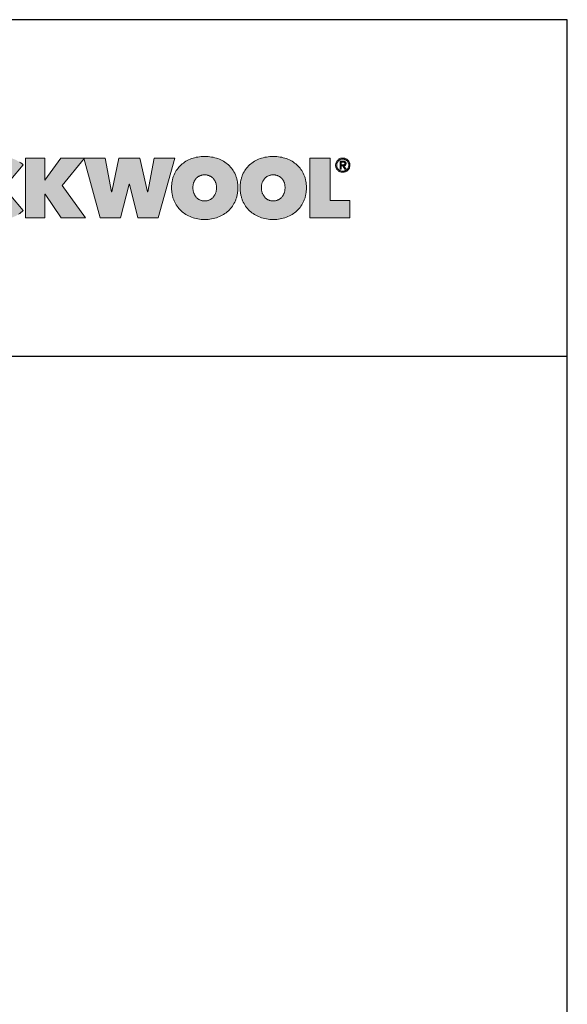
# Model space of a CAD drawing. Extents: x 89 to 2189, y 38 to 3008.
# Drawn here: x 1800 to 2189, y 2307 to 3008 of the extents above; entities that cross this region are included whole.
import ezdxf

# ---------------------------------------------------------------- set-up
doc = ezdxf.new("R2010")
doc.units = 0
doc.layers.get('0').update_dxf_attribs({"linetype": 'CONTINUOUS'})
doc.layers.add('keret', color=7, linetype='CONTINUOUS')

# ---------------------------------------------------------------- blocks, each defined once
blk = doc.blocks.new('WMF0')
for points in [[(490, -108.4), (490, -105.2), (490.3, -102.1), (490.4, -100.5), (490.6, -99), (490.9, -97.5), (491.1, -96), (491.4, -94.5), (491.7, -93.1), (492.1, -91.7), (492.6, -90.3), (493, -88.9), (493.4, -87.5), (494, -86.1), (494.6, -84.8), (495.7, -82.2), (497.1, -79.7), (498.5, -77.3), (500, -75), (501.6, -72.8), (503.3, -70.7), (505.1, -68.7), (507.1, -66.7), (509.1, -65), (511.3, -63.3), (513.4, -61.6), (515.7, -60.1), (518.2, -58.7), (520.6, -57.4), (523.2, -56.3), (525.9, -55.2), (528.6, -54.2), (531.4, -53.4), (534.2, -52.7), (537, -52.1), (539.9, -51.7), (542.8, -51.4), (545.9, -51.2), (548.9, -51.1), (552, -51.2), (555.1, -51.4), (558.1, -51.7), (561.1, -52.1), (564, -52.7), (566.9, -53.4), (569.8, -54.2), (572.6, -55.2), (575.4, -56.2), (578, -57.4), (580.5, -58.7), (582.8, -60), (585.1, -61.4), (587.3, -62.9), (589.4, -64.4), (591.3, -66.1), (568.9, -93.1), (568.2, -92.1), (567.3, -91.3), (566.4, -90.4), (565.5, -89.6), (564.6, -88.9), (563.5, -88.2), (562.4, -87.6), (561.3, -87), (560.1, -86.6), (558.9, -86.1), (557.7, -85.8), (556.4, -85.5), (555.1, -85.3), (553.8, -85.1), (552.4, -85), (551.1, -85), (549.9, -85), (548.8, -85.1), (547.7, -85.2), (546.6, -85.4), (545.5, -85.6), (544.5, -85.8), (543.4, -86.2), (542.5, -86.6), (541.5, -87), (540.6, -87.5), (539.6, -88), (538.7, -88.6), (537.9, -89.2), (537.1, -89.8), (536.3, -90.5), (535.5, -91.3), (534.8, -92.1), (534.1, -92.9), (533.4, -93.7), (532.9, -94.7), (532.3, -95.6), (531.7, -96.6), (531.3, -97.6), (530.9, -98.7), (530.4, -99.8), (530.1, -101), (529.8, -102.1), (529.6, -103.3), (529.4, -104.5), (529.2, -105.8), (529.1, -107.1), (529.1, -108.4), (529.1, -109.7), (529.2, -111), (529.4, -112.3), (529.6, -113.5), (529.8, -114.7), (530.1, -115.8), (530.5, -116.9), (530.9, -118), (531.4, -119), (531.9, -120), (532.4, -121), (533, -121.9), (533.6, -122.8), (534.3, -123.6), (534.9, -124.4), (535.7, -125.3), (536.4, -126), (537.2, -126.7), (538, -127.3), (538.8, -127.9), (539.7, -128.5), (540.7, -129), (541.7, -129.5), (542.6, -129.9), (543.6, -130.3), (544.6, -130.6), (545.7, -130.9), (546.7, -131.1), (547.7, -131.3), (548.8, -131.4), (550, -131.5), (551.1, -131.5), (552.6, -131.5), (554, -131.3), (555.5, -131.2), (556.8, -130.9), (558.2, -130.5), (559.4, -130.1), (560.7, -129.5), (561.8, -128.9), (562.9, -128.3), (564, -127.5), (564.9, -126.8), (565.9, -126.1), (566.7, -125.3), (567.5, -124.5), (568.3, -123.7), (568.9, -122.8), (591.3, -149.6), (589.4, -151.4), (587.4, -153.1), (585.3, -154.7), (583.1, -156.2), (580.8, -157.6), (578.4, -159), (575.9, -160.1), (573.2, -161.3), (571.9, -161.8), (570.5, -162.3), (569.1, -162.8), (567.7, -163.2), (566.3, -163.6), (564.8, -164), (563.3, -164.3), (561.8, -164.6), (558.7, -165), (555.5, -165.4), (552.3, -165.6), (548.9, -165.7), (545.9, -165.6), (542.8, -165.4), (539.9, -165.1), (537, -164.7), (534.2, -164.1), (531.4, -163.3), (528.6, -162.5), (525.9, -161.5), (523.2, -160.4), (520.6, -159.2), (518.2, -157.9), (515.7, -156.5), (513.4, -155), (511.3, -153.4), (509.1, -151.7), (507.1, -149.8), (505.1, -147.8), (503.3, -145.8), (501.6, -143.7), (500, -141.5), (498.5, -139.2), (497.1, -136.8), (495.7, -134.4), (494.6, -131.8), (494, -130.4), (493.4, -129.1), (493, -127.8), (492.6, -126.4), (492.1, -125), (491.7, -123.5), (491.4, -122.1), (491.1, -120.7), (490.9, -119.2), (490.6, -117.7), (490.4, -116.2), (490.3, -114.7), (490, -111.5)], [(631.4, -119.4), (631, -119.4), (631, -162.6), (595.7, -162.6), (595.7, -54.2), (630.8, -54.2), (630.8, -94.1), (631.1, -94.1), (660.1, -54.2), (703, -54.2), (662.2, -103.8), (705, -162.6), (660.2, -162.6)], [(768.2, -162.6), (731.5, -162.6), (701.9, -54.2), (740.5, -54.2), (752.2, -115.1), (752.8, -115.1), (765.4, -54.2), (803.4, -54.2), (817.1, -115.1), (817.7, -115.1), (829.5, -54.2), (866.8, -54.2), (836.7, -162.6), (799.9, -162.6), (784.6, -101.3), (784, -101.3)], [(1112.4, -54.2), (1149.1, -54.2), (1149.1, -131.2), (1185.1, -131.2), (1185.1, -162.6), (1112.4, -162.6)]]:
    blk.add_hatch(color=1).paths.add_polyline_path(points)
h = blk.add_hatch(color=1)
h.paths.add_polyline_path([(861, -107.8), (861.1, -104.6), (861.3, -101.5), (861.6, -99.9), (861.7, -98.4), (861.9, -96.9), (862.2, -95.4), (862.5, -93.9), (862.9, -92.5), (863.3, -91.1), (863.6, -89.7), (864.1, -88.3), (864.6, -87), (865.1, -85.6), (865.6, -84.3), (866.9, -81.7), (868.2, -79.3), (869.6, -76.9), (871.1, -74.6), (872.8, -72.4), (874.5, -70.3), (876.4, -68.4), (878.3, -66.4), (880.4, -64.7), (882.5, -63), (884.8, -61.4), (887.1, -59.9), (889.5, -58.6), (892, -57.3), (894.7, -56.1), (897.3, -55.1), (900.2, -54.2), (903, -53.4), (905.9, -52.7), (908.8, -52.1), (911.9, -51.7), (914.9, -51.4), (918.1, -51.2), (921.3, -51.1), (924.5, -51.2), (927.6, -51.4), (930.6, -51.7), (933.6, -52.1), (936.6, -52.7), (939.5, -53.4), (942.4, -54.2), (945.1, -55.1), (947.9, -56.1), (950.4, -57.3), (953, -58.6), (955.4, -59.9), (957.8, -61.4), (960, -63), (962.2, -64.7), (964.2, -66.4), (966.2, -68.4), (968.1, -70.3), (969.9, -72.4), (971.5, -74.6), (973, -76.9), (974.4, -79.3), (975.8, -81.7), (977, -84.3), (977.6, -85.6), (978.1, -87), (978.5, -88.3), (979, -89.7), (979.4, -91.1), (979.8, -92.5), (980.1, -93.9), (980.4, -95.4), (980.7, -96.9), (980.9, -98.4), (981.1, -99.9), (981.3, -101.5), (981.5, -104.6), (981.6, -107.8), (981.5, -111), (981.3, -114.1), (981.1, -115.7), (980.9, -117.3), (980.7, -118.7), (980.4, -120.2), (980.1, -121.7), (979.8, -123.2), (979.4, -124.6), (979, -126), (978.5, -127.4), (978.1, -128.8), (977.6, -130.1), (977, -131.5), (975.8, -134.1), (974.4, -136.7), (973, -139.1), (971.5, -141.5), (969.9, -143.7), (968.1, -145.8), (966.2, -147.8), (964.2, -149.8), (962.2, -151.7), (960, -153.4), (957.8, -155), (955.4, -156.5), (953, -157.9), (950.4, -159.2), (947.9, -160.4), (945.1, -161.5), (942.4, -162.5), (939.5, -163.3), (936.6, -164.1), (933.6, -164.7), (930.6, -165.1), (927.6, -165.4), (924.5, -165.6), (921.3, -165.7), (918.1, -165.6), (914.9, -165.4), (911.9, -165.1), (908.8, -164.7), (905.9, -164.1), (903, -163.3), (900.2, -162.5), (897.3, -161.5), (894.7, -160.4), (892, -159.2), (889.5, -157.9), (887.1, -156.5), (884.8, -155), (882.5, -153.4), (880.4, -151.7), (878.3, -149.8), (876.4, -147.8), (874.5, -145.8), (872.8, -143.7), (871.1, -141.5), (869.6, -139.1), (868.2, -136.7), (866.9, -134.1), (865.6, -131.5), (865.1, -130.1), (864.6, -128.8), (864.1, -127.4), (863.6, -126), (863.3, -124.6), (862.9, -123.2), (862.5, -121.7), (862.2, -120.2), (861.9, -118.7), (861.7, -117.3), (861.6, -115.7), (861.3, -114.1), (861.1, -111)])
h.paths.add_polyline_path([(899.8, -107.8), (899.9, -109.1), (899.9, -110.4), (900, -111.7), (900.2, -112.9), (900.5, -114.1), (900.7, -115.3), (901, -116.4), (901.4, -117.6), (901.9, -118.7), (902.3, -119.7), (902.8, -120.7), (903.3, -121.7), (903.9, -122.7), (904.5, -123.5), (905.2, -124.4), (905.9, -125.3), (906.6, -126), (907.3, -126.7), (908.2, -127.5), (909, -128.1), (909.9, -128.7), (910.7, -129.2), (911.7, -129.8), (912.7, -130.2), (913.7, -130.7), (914.7, -131), (915.7, -131.3), (916.8, -131.5), (917.9, -131.7), (919, -131.8), (920.1, -131.9), (921.3, -132), (922.4, -131.9), (923.5, -131.8), (924.6, -131.7), (925.6, -131.5), (926.7, -131.3), (927.7, -131), (928.7, -130.7), (929.7, -130.2), (930.7, -129.8), (931.6, -129.2), (932.5, -128.7), (933.4, -128.1), (934.2, -127.5), (935, -126.7), (935.8, -126), (936.5, -125.3), (937.3, -124.4), (937.9, -123.5), (938.5, -122.7), (939.1, -121.7), (939.7, -120.7), (940.2, -119.7), (940.7, -118.7), (941, -117.6), (941.4, -116.4), (941.8, -115.3), (942.1, -114.1), (942.3, -112.9), (942.4, -111.7), (942.6, -110.4), (942.7, -109.1), (942.7, -107.8), (942.7, -106.5), (942.6, -105.3), (942.4, -104), (942.3, -102.8), (942.1, -101.6), (941.8, -100.4), (941.4, -99.3), (941, -98.2), (940.7, -97.2), (940.2, -96.1), (939.7, -95.1), (939.1, -94.2), (938.5, -93.3), (937.9, -92.4), (937.3, -91.6), (936.5, -90.9), (935.8, -90.1), (935, -89.5), (934.2, -88.8), (933.4, -88.2), (932.5, -87.6), (931.6, -87.1), (930.7, -86.7), (929.7, -86.2), (928.7, -85.8), (927.7, -85.5), (926.7, -85.2), (925.6, -85), (924.6, -84.7), (923.5, -84.6), (922.4, -84.5), (921.3, -84.5), (920.1, -84.5), (919, -84.6), (917.9, -84.7), (916.8, -85), (915.7, -85.2), (914.7, -85.5), (913.7, -85.8), (912.7, -86.2), (911.7, -86.7), (910.7, -87.1), (909.9, -87.6), (909, -88.2), (908.2, -88.8), (907.3, -89.5), (906.6, -90.1), (905.9, -90.9), (905.2, -91.6), (904.5, -92.4), (903.9, -93.3), (903.3, -94.2), (902.8, -95.1), (902.3, -96.1), (901.9, -97.2), (901.4, -98.2), (901, -99.3), (900.7, -100.4), (900.5, -101.6), (900.2, -102.8), (900, -104), (899.9, -105.3), (899.9, -106.5)], flags=16)
h = blk.add_hatch(color=1)
h.paths.add_polyline_path([(1024.3, -107.8), (1024.4, -109.1), (1024.4, -110.4), (1024.6, -111.7), (1024.7, -112.9), (1025, -114.1), (1025.3, -115.3), (1025.6, -116.4), (1025.9, -117.6), (1026.4, -118.7), (1026.8, -119.7), (1027.3, -120.7), (1027.9, -121.7), (1028.4, -122.7), (1029, -123.5), (1029.7, -124.4), (1030.4, -125.3), (1031.1, -126), (1031.9, -126.7), (1032.7, -127.5), (1033.5, -128.1), (1034.4, -128.7), (1035.3, -129.2), (1036.2, -129.8), (1037.2, -130.2), (1038.2, -130.7), (1039.2, -131), (1040.3, -131.3), (1041.3, -131.5), (1042.4, -131.7), (1043.5, -131.8), (1044.6, -131.9), (1045.8, -132), (1046.9, -131.9), (1048, -131.8), (1049.1, -131.7), (1050.1, -131.5), (1051.3, -131.3), (1052.3, -131), (1053.3, -130.7), (1054.3, -130.2), (1055.2, -129.8), (1056.1, -129.2), (1057, -128.7), (1057.9, -128.1), (1058.7, -127.5), (1059.6, -126.7), (1060.3, -126), (1061, -125.3), (1061.8, -124.4), (1062.4, -123.5), (1063, -122.7), (1063.6, -121.7), (1064.2, -120.7), (1064.7, -119.7), (1065.2, -118.7), (1065.6, -117.6), (1066, -116.4), (1066.3, -115.3), (1066.6, -114.1), (1066.8, -112.9), (1067, -111.7), (1067.1, -110.4), (1067.2, -109.1), (1067.2, -107.8), (1067.2, -106.5), (1067.1, -105.3), (1067, -104), (1066.8, -102.8), (1066.6, -101.6), (1066.3, -100.4), (1066, -99.3), (1065.6, -98.2), (1065.2, -97.2), (1064.7, -96.1), (1064.2, -95.1), (1063.6, -94.2), (1063, -93.3), (1062.4, -92.4), (1061.8, -91.6), (1061, -90.9), (1060.3, -90.1), (1059.6, -89.5), (1058.7, -88.8), (1057.9, -88.2), (1057, -87.6), (1056.1, -87.1), (1055.2, -86.7), (1054.3, -86.2), (1053.3, -85.8), (1052.3, -85.5), (1051.3, -85.2), (1050.1, -85), (1049.1, -84.7), (1048, -84.6), (1046.9, -84.5), (1045.8, -84.5), (1044.6, -84.5), (1043.5, -84.6), (1042.4, -84.7), (1041.3, -85), (1040.3, -85.2), (1039.2, -85.5), (1038.2, -85.8), (1037.2, -86.2), (1036.2, -86.7), (1035.3, -87.1), (1034.4, -87.6), (1033.5, -88.2), (1032.7, -88.8), (1031.9, -89.5), (1031.1, -90.1), (1030.4, -90.9), (1029.7, -91.6), (1029, -92.4), (1028.4, -93.3), (1027.9, -94.2), (1027.3, -95.1), (1026.8, -96.1), (1026.4, -97.2), (1025.9, -98.2), (1025.6, -99.3), (1025.3, -100.4), (1025, -101.6), (1024.7, -102.8), (1024.6, -104), (1024.4, -105.3), (1024.4, -106.5)], flags=16)
h.paths.add_polyline_path([(985.6, -107.8), (985.7, -104.6), (985.9, -101.5), (986.1, -99.9), (986.2, -98.4), (986.4, -96.9), (986.7, -95.4), (987, -93.9), (987.4, -92.5), (987.8, -91.1), (988.2, -89.7), (988.7, -88.3), (989.1, -87), (989.6, -85.6), (990.2, -84.3), (991.4, -81.7), (992.7, -79.3), (994.1, -76.9), (995.6, -74.6), (997.3, -72.4), (999, -70.3), (1000.9, -68.4), (1002.8, -66.4), (1004.9, -64.7), (1007, -63), (1009.3, -61.4), (1011.6, -59.9), (1014, -58.6), (1016.6, -57.3), (1019.2, -56.1), (1021.9, -55.1), (1024.7, -54.2), (1027.5, -53.4), (1030.4, -52.7), (1033.3, -52.1), (1036.4, -51.7), (1039.5, -51.4), (1042.6, -51.2), (1045.8, -51.1), (1049, -51.2), (1052.1, -51.4), (1055.2, -51.7), (1058.1, -52.1), (1061.1, -52.7), (1064, -53.4), (1066.9, -54.2), (1069.6, -55.1), (1072.4, -56.1), (1075, -57.3), (1077.5, -58.6), (1079.9, -59.9), (1082.3, -61.4), (1084.5, -63), (1086.7, -64.7), (1088.8, -66.4), (1090.7, -68.4), (1092.6, -70.3), (1094.4, -72.4), (1096, -74.6), (1097.5, -76.9), (1099, -79.3), (1100.3, -81.7), (1101.5, -84.3), (1102.1, -85.6), (1102.6, -87), (1103, -88.3), (1103.5, -89.7), (1103.9, -91.1), (1104.3, -92.5), (1104.6, -93.9), (1105, -95.4), (1105.2, -96.9), (1105.4, -98.4), (1105.6, -99.9), (1105.8, -101.5), (1106, -104.6), (1106.1, -107.8), (1106, -111), (1105.8, -114.1), (1105.6, -115.7), (1105.4, -117.3), (1105.2, -118.7), (1105, -120.2), (1104.6, -121.7), (1104.3, -123.2), (1103.9, -124.6), (1103.5, -126), (1103, -127.4), (1102.6, -128.8), (1102.1, -130.1), (1101.5, -131.5), (1100.3, -134.1), (1099, -136.7), (1097.5, -139.1), (1096, -141.5), (1094.4, -143.7), (1092.6, -145.8), (1090.7, -147.8), (1088.8, -149.8), (1086.7, -151.7), (1084.5, -153.4), (1082.3, -155), (1079.9, -156.5), (1077.5, -157.9), (1075, -159.2), (1072.4, -160.4), (1069.6, -161.5), (1066.9, -162.5), (1064, -163.3), (1061.1, -164.1), (1058.1, -164.7), (1055.2, -165.1), (1052.1, -165.4), (1049, -165.6), (1045.8, -165.7), (1042.6, -165.6), (1039.5, -165.4), (1036.4, -165.1), (1033.3, -164.7), (1030.4, -164.1), (1027.5, -163.3), (1024.7, -162.5), (1021.9, -161.5), (1019.2, -160.4), (1016.6, -159.2), (1014, -157.9), (1011.6, -156.5), (1009.3, -155), (1007, -153.4), (1004.9, -151.7), (1002.8, -149.8), (1000.9, -147.8), (999, -145.8), (997.3, -143.7), (995.6, -141.5), (994.1, -139.1), (992.7, -136.7), (991.4, -134.1), (990.2, -131.5), (989.6, -130.1), (989.1, -128.8), (988.7, -127.4), (988.2, -126), (987.8, -124.6), (987.4, -123.2), (987, -121.7), (986.7, -120.2), (986.4, -118.7), (986.2, -117.3), (986.1, -115.7), (985.9, -114.1), (985.7, -111)])
h = blk.add_hatch(color=1)
h.paths.add_polyline_path([(1161.1, -67), (1161.1, -68.1), (1161.2, -69.3), (1161.5, -70.4), (1161.9, -71.3), (1162.4, -72.3), (1163, -73.3), (1163.5, -74.1), (1164.3, -74.8), (1165, -75.6), (1165.9, -76.1), (1166.8, -76.7), (1167.8, -77.2), (1168.7, -77.5), (1169.8, -77.8), (1170.9, -78), (1172.1, -78), (1173.2, -78), (1174.3, -77.8), (1175.3, -77.5), (1176.3, -77.2), (1177.2, -76.7), (1178.2, -76.1), (1179, -75.6), (1179.8, -74.8), (1180.5, -74.1), (1181.2, -73.2), (1181.7, -72.3), (1182.1, -71.3), (1182.5, -70.2), (1182.8, -69.2), (1183, -68.1), (1183, -66.9), (1183, -65.7), (1182.8, -64.6), (1182.5, -63.6), (1182.1, -62.5), (1181.7, -61.6), (1181.2, -60.7), (1180.5, -59.8), (1179.8, -59), (1179, -58.3), (1178.2, -57.7), (1177.2, -57.2), (1176.3, -56.7), (1175.3, -56.4), (1174.3, -56.1), (1173.2, -55.9), (1172.1, -55.8), (1170.9, -55.9), (1169.8, -56.1), (1168.7, -56.4), (1167.8, -56.7), (1166.8, -57.2), (1165.9, -57.7), (1165, -58.4), (1164.3, -59), (1163.5, -59.8), (1163, -60.7), (1162.4, -61.6), (1161.9, -62.6), (1161.5, -63.6), (1161.2, -64.7), (1161.1, -65.8)], flags=16)
h.paths.add_polyline_path([(1159, -67), (1159, -65.6), (1159.2, -64.4), (1159.5, -63), (1160, -61.8), (1160.6, -60.7), (1161.2, -59.6), (1162, -58.7), (1162.9, -57.7), (1163.8, -56.9), (1164.7, -56.1), (1165.8, -55.6), (1167, -55), (1168.2, -54.5), (1169.4, -54.2), (1170.7, -54.1), (1172.1, -54), (1173.3, -54.1), (1174.7, -54.2), (1175.8, -54.5), (1177.1, -55), (1178.2, -55.6), (1179.3, -56.1), (1180.3, -56.9), (1181.2, -57.7), (1182.1, -58.6), (1182.8, -59.6), (1183.5, -60.7), (1184.1, -61.8), (1184.5, -63), (1184.8, -64.2), (1185, -65.6), (1185.1, -66.9), (1185, -68.2), (1184.8, -69.6), (1184.5, -70.8), (1184.1, -72.1), (1183.5, -73.2), (1182.8, -74.3), (1182.1, -75.3), (1181.2, -76.2), (1180.3, -77), (1179.3, -77.8), (1178.2, -78.4), (1177.1, -78.9), (1175.8, -79.3), (1174.7, -79.6), (1173.3, -79.8), (1172.1, -79.9), (1170.7, -79.8), (1169.4, -79.6), (1168.2, -79.3), (1167, -78.9), (1165.8, -78.4), (1164.7, -77.8), (1163.8, -77), (1162.9, -76.2), (1162, -75.3), (1161.2, -74.3), (1160.6, -73.3), (1160, -72.1), (1159.5, -71), (1159.2, -69.7), (1159, -68.4)])
h = blk.add_hatch(color=1)
h.paths.add_polyline_path([(1167.2, -59.6), (1172.7, -59.6), (1174, -59.6), (1175, -59.8), (1175.5, -59.9), (1176, -60.1), (1176.4, -60.3), (1176.7, -60.6), (1177, -60.8), (1177.2, -61.2), (1177.5, -61.5), (1177.7, -61.9), (1177.8, -62.3), (1177.9, -62.8), (1178, -63.3), (1178, -63.8), (1178, -64.4), (1177.9, -64.8), (1177.8, -65.2), (1177.7, -65.6), (1177.5, -65.9), (1177.3, -66.3), (1177.1, -66.6), (1176.9, -66.8), (1176.2, -67.3), (1175.5, -67.6), (1174.8, -67.8), (1174, -67.9), (1178.4, -74.5), (1176.1, -74.5), (1172, -68.1), (1169.3, -68.1), (1169.3, -74.5), (1167.2, -74.5)])
h.paths.add_polyline_path([(1169.3, -66.2), (1171.8, -66.2), (1172.7, -66.2), (1173.4, -66.1), (1174.1, -66.1), (1174.7, -65.8), (1175, -65.7), (1175.2, -65.6), (1175.4, -65.4), (1175.5, -65.1), (1175.7, -64.9), (1175.8, -64.5), (1175.9, -64.1), (1175.9, -63.8), (1175.9, -63.4), (1175.8, -63), (1175.8, -62.7), (1175.6, -62.5), (1175.2, -62.1), (1174.8, -61.8), (1174.3, -61.6), (1173.7, -61.5), (1173.1, -61.4), (1172.5, -61.4), (1169.3, -61.4)], flags=16)
at = {"color": 1, "lineweight": 0}
for points in [[(585.1, -61.4), (587.3, -62.9), (589.4, -64.4), (591.3, -66.1), (568.9, -93.1)], [(568.9, -122.8), (591.3, -149.6), (589.4, -151.4), (587.4, -153.1), (585.3, -154.7), (583.1, -156.2)]]:
    blk.add_lwpolyline(points, dxfattribs=at)
for points in [[(861, -107.8), (861.1, -104.6), (861.3, -101.5), (861.6, -99.9), (861.7, -98.4), (861.9, -96.9), (862.2, -95.4), (862.5, -93.9), (862.9, -92.5), (863.3, -91.1), (863.6, -89.7), (864.1, -88.3), (864.6, -87), (865.1, -85.6), (865.6, -84.3), (866.9, -81.7), (868.2, -79.3), (869.6, -76.9), (871.1, -74.6), (872.8, -72.4), (874.5, -70.3), (876.4, -68.4), (878.3, -66.4), (880.4, -64.7), (882.5, -63), (884.8, -61.4), (887.1, -59.9), (889.5, -58.6), (892, -57.3), (894.7, -56.1), (897.3, -55.1), (900.2, -54.2), (903, -53.4), (905.9, -52.7), (908.8, -52.1), (911.9, -51.7), (914.9, -51.4), (918.1, -51.2), (921.3, -51.1), (924.5, -51.2), (927.6, -51.4), (930.6, -51.7), (933.6, -52.1), (936.6, -52.7), (939.5, -53.4), (942.4, -54.2), (945.1, -55.1), (947.9, -56.1), (950.4, -57.3), (953, -58.6), (955.4, -59.9), (957.8, -61.4), (960, -63), (962.2, -64.7), (964.2, -66.4), (966.2, -68.4), (968.1, -70.3), (969.9, -72.4), (971.5, -74.6), (973, -76.9), (974.4, -79.3), (975.8, -81.7), (977, -84.3), (977.6, -85.6), (978.1, -87), (978.5, -88.3), (979, -89.7), (979.4, -91.1), (979.8, -92.5), (980.1, -93.9), (980.4, -95.4), (980.7, -96.9), (980.9, -98.4), (981.1, -99.9), (981.3, -101.5), (981.5, -104.6), (981.6, -107.8), (981.5, -111), (981.3, -114.1), (981.1, -115.7), (980.9, -117.3), (980.7, -118.7), (980.4, -120.2), (980.1, -121.7), (979.8, -123.2), (979.4, -124.6), (979, -126), (978.5, -127.4), (978.1, -128.8), (977.6, -130.1), (977, -131.5), (975.8, -134.1), (974.4, -136.7), (973, -139.1), (971.5, -141.5), (969.9, -143.7), (968.1, -145.8), (966.2, -147.8), (964.2, -149.8), (962.2, -151.7), (960, -153.4), (957.8, -155), (955.4, -156.5), (953, -157.9), (950.4, -159.2), (947.9, -160.4), (945.1, -161.5), (942.4, -162.5), (939.5, -163.3), (936.6, -164.1), (933.6, -164.7), (930.6, -165.1), (927.6, -165.4), (924.5, -165.6), (921.3, -165.7), (918.1, -165.6), (914.9, -165.4), (911.9, -165.1), (908.8, -164.7), (905.9, -164.1), (903, -163.3), (900.2, -162.5), (897.3, -161.5), (894.7, -160.4), (892, -159.2), (889.5, -157.9), (887.1, -156.5), (884.8, -155), (882.5, -153.4), (880.4, -151.7), (878.3, -149.8), (876.4, -147.8), (874.5, -145.8), (872.8, -143.7), (871.1, -141.5), (869.6, -139.1), (868.2, -136.7), (866.9, -134.1), (865.6, -131.5), (865.1, -130.1), (864.6, -128.8), (864.1, -127.4), (863.6, -126), (863.3, -124.6), (862.9, -123.2), (862.5, -121.7), (862.2, -120.2), (861.9, -118.7), (861.7, -117.3), (861.6, -115.7), (861.3, -114.1), (861.1, -111), (861, -107.8)], [(985.6, -107.8), (985.7, -104.6), (985.9, -101.5), (986.1, -99.9), (986.2, -98.4), (986.4, -96.9), (986.7, -95.4), (987, -93.9), (987.4, -92.5), (987.8, -91.1), (988.2, -89.7), (988.7, -88.3), (989.1, -87), (989.6, -85.6), (990.2, -84.3), (991.4, -81.7), (992.7, -79.3), (994.1, -76.9), (995.6, -74.6), (997.3, -72.4), (999, -70.3), (1000.9, -68.4), (1002.8, -66.4), (1004.9, -64.7), (1007, -63), (1009.3, -61.4), (1011.6, -59.9), (1014, -58.6), (1016.6, -57.3), (1019.2, -56.1), (1021.9, -55.1), (1024.7, -54.2), (1027.5, -53.4), (1030.4, -52.7), (1033.3, -52.1), (1036.4, -51.7), (1039.5, -51.4), (1042.6, -51.2), (1045.8, -51.1), (1049, -51.2), (1052.1, -51.4), (1055.2, -51.7), (1058.1, -52.1), (1061.1, -52.7), (1064, -53.4), (1066.9, -54.2), (1069.6, -55.1), (1072.4, -56.1), (1075, -57.3), (1077.5, -58.6), (1079.9, -59.9), (1082.3, -61.4), (1084.5, -63), (1086.7, -64.7), (1088.8, -66.4), (1090.7, -68.4), (1092.6, -70.3), (1094.4, -72.4), (1096, -74.6), (1097.5, -76.9), (1099, -79.3), (1100.3, -81.7), (1101.5, -84.3), (1102.1, -85.6), (1102.6, -87), (1103, -88.3), (1103.5, -89.7), (1103.9, -91.1), (1104.3, -92.5), (1104.6, -93.9), (1105, -95.4), (1105.2, -96.9), (1105.4, -98.4), (1105.6, -99.9), (1105.8, -101.5), (1106, -104.6), (1106.1, -107.8), (1106, -111), (1105.8, -114.1), (1105.6, -115.7), (1105.4, -117.3), (1105.2, -118.7), (1105, -120.2), (1104.6, -121.7), (1104.3, -123.2), (1103.9, -124.6), (1103.5, -126), (1103, -127.4), (1102.6, -128.8), (1102.1, -130.1), (1101.5, -131.5), (1100.3, -134.1), (1099, -136.7), (1097.5, -139.1), (1096, -141.5), (1094.4, -143.7), (1092.6, -145.8), (1090.7, -147.8), (1088.8, -149.8), (1086.7, -151.7), (1084.5, -153.4), (1082.3, -155), (1079.9, -156.5), (1077.5, -157.9), (1075, -159.2), (1072.4, -160.4), (1069.6, -161.5), (1066.9, -162.5), (1064, -163.3), (1061.1, -164.1), (1058.1, -164.7), (1055.2, -165.1), (1052.1, -165.4), (1049, -165.6), (1045.8, -165.7), (1042.6, -165.6), (1039.5, -165.4), (1036.4, -165.1), (1033.3, -164.7), (1030.4, -164.1), (1027.5, -163.3), (1024.7, -162.5), (1021.9, -161.5), (1019.2, -160.4), (1016.6, -159.2), (1014, -157.9), (1011.6, -156.5), (1009.3, -155), (1007, -153.4), (1004.9, -151.7), (1002.8, -149.8), (1000.9, -147.8), (999, -145.8), (997.3, -143.7), (995.6, -141.5), (994.1, -139.1), (992.7, -136.7), (991.4, -134.1), (990.2, -131.5), (989.6, -130.1), (989.1, -128.8), (988.7, -127.4), (988.2, -126), (987.8, -124.6), (987.4, -123.2), (987, -121.7), (986.7, -120.2), (986.4, -118.7), (986.2, -117.3), (986.1, -115.7), (985.9, -114.1), (985.7, -111), (985.6, -107.8)], [(631.4, -119.4), (631, -119.4), (631, -162.6), (595.7, -162.6), (595.7, -54.2), (630.8, -54.2), (630.8, -94.1), (631.1, -94.1), (660.1, -54.2), (703, -54.2), (662.2, -103.8), (705, -162.6), (660.2, -162.6), (631.4, -119.4)], [(768.2, -162.6), (731.5, -162.6), (701.9, -54.2), (740.5, -54.2), (752.2, -115.1), (752.8, -115.1), (765.4, -54.2), (803.4, -54.2), (817.1, -115.1), (817.7, -115.1), (829.5, -54.2), (866.8, -54.2), (836.7, -162.6), (799.9, -162.6), (784.6, -101.3), (784, -101.3), (768.2, -162.6)], [(1112.4, -54.2), (1149.1, -54.2), (1149.1, -131.2), (1185.1, -131.2), (1185.1, -162.6), (1112.4, -162.6), (1112.4, -54.2)], [(1159, -67), (1159, -65.6), (1159.2, -64.4), (1159.5, -63), (1160, -61.8), (1160.6, -60.7), (1161.2, -59.6), (1162, -58.7), (1162.9, -57.7), (1163.8, -56.9), (1164.7, -56.1), (1165.8, -55.6), (1167, -55), (1168.2, -54.5), (1169.4, -54.2), (1170.7, -54.1), (1172.1, -54), (1173.3, -54.1), (1174.7, -54.2), (1175.8, -54.5), (1177.1, -55), (1178.2, -55.6), (1179.3, -56.1), (1180.3, -56.9), (1181.2, -57.7), (1182.1, -58.6), (1182.8, -59.6), (1183.5, -60.7), (1184.1, -61.8), (1184.5, -63), (1184.8, -64.2), (1185, -65.6), (1185.1, -66.9), (1185, -68.2), (1184.8, -69.6), (1184.5, -70.8), (1184.1, -72.1), (1183.5, -73.2), (1182.8, -74.3), (1182.1, -75.3), (1181.2, -76.2), (1180.3, -77), (1179.3, -77.8), (1178.2, -78.4), (1177.1, -78.9), (1175.8, -79.3), (1174.7, -79.6), (1173.3, -79.8), (1172.1, -79.9), (1170.7, -79.8), (1169.4, -79.6), (1168.2, -79.3), (1167, -78.9), (1165.8, -78.4), (1164.7, -77.8), (1163.8, -77), (1162.9, -76.2), (1162, -75.3), (1161.2, -74.3), (1160.6, -73.3), (1160, -72.1), (1159.5, -71), (1159.2, -69.7), (1159, -68.4), (1159, -67)], [(1161.1, -67), (1161.1, -67), (1161.1, -68.1), (1161.2, -69.3), (1161.5, -70.4), (1161.9, -71.3), (1162.4, -72.3), (1163, -73.3), (1163.5, -74.1), (1164.3, -74.8), (1165, -75.6), (1165.9, -76.1), (1166.8, -76.7), (1167.8, -77.2), (1168.7, -77.5), (1169.8, -77.8), (1170.9, -78), (1172.1, -78), (1173.2, -78), (1174.3, -77.8), (1175.3, -77.5), (1176.3, -77.2), (1177.2, -76.7), (1178.2, -76.1), (1179, -75.6), (1179.8, -74.8), (1180.5, -74.1), (1181.2, -73.2), (1181.7, -72.3), (1182.1, -71.3), (1182.5, -70.2), (1182.8, -69.2), (1183, -68.1), (1183, -66.9), (1183, -65.7), (1182.8, -64.6), (1182.5, -63.6), (1182.1, -62.5), (1181.7, -61.6), (1181.2, -60.7), (1180.5, -59.8), (1179.8, -59), (1179, -58.3), (1178.2, -57.7), (1177.2, -57.2), (1176.3, -56.7), (1175.3, -56.4), (1174.3, -56.1), (1173.2, -55.9), (1172.1, -55.8), (1170.9, -55.9), (1169.8, -56.1), (1168.7, -56.4), (1167.8, -56.7), (1166.8, -57.2), (1165.9, -57.7), (1165, -58.4), (1164.3, -59), (1163.5, -59.8), (1163, -60.7), (1162.4, -61.6), (1161.9, -62.6), (1161.5, -63.6), (1161.2, -64.7), (1161.1, -65.8), (1161.1, -67)], [(1167.2, -59.6), (1167.2, -59.6), (1172.7, -59.6), (1174, -59.6), (1175, -59.8), (1175.5, -59.9), (1176, -60.1), (1176.4, -60.3), (1176.7, -60.6), (1177, -60.8), (1177.2, -61.2), (1177.5, -61.5), (1177.7, -61.9), (1177.8, -62.3), (1177.9, -62.8), (1178, -63.3), (1178, -63.8), (1178, -64.4), (1177.9, -64.8), (1177.8, -65.2), (1177.7, -65.6), (1177.5, -65.9), (1177.3, -66.3), (1177.1, -66.6), (1176.9, -66.8), (1176.2, -67.3), (1175.5, -67.6), (1174.8, -67.8), (1174, -67.9), (1178.4, -74.5), (1176.1, -74.5), (1172, -68.1), (1169.3, -68.1), (1169.3, -74.5), (1167.2, -74.5), (1167.2, -59.6)], [(1169.3, -66.2), (1169.3, -66.2), (1171.8, -66.2), (1172.7, -66.2), (1173.4, -66.1), (1174.1, -66.1), (1174.7, -65.8), (1175, -65.7), (1175.2, -65.6), (1175.4, -65.4), (1175.5, -65.1), (1175.7, -64.9), (1175.8, -64.5), (1175.9, -64.1), (1175.9, -63.8), (1175.9, -63.4), (1175.8, -63), (1175.8, -62.7), (1175.6, -62.5), (1175.2, -62.1), (1174.8, -61.8), (1174.3, -61.6), (1173.7, -61.5), (1173.1, -61.4), (1172.5, -61.4), (1169.3, -61.4), (1169.3, -66.2)], [(899.8, -107.8), (899.8, -107.8), (899.9, -109.1), (899.9, -110.4), (900, -111.7), (900.2, -112.9), (900.5, -114.1), (900.7, -115.3), (901, -116.4), (901.4, -117.6), (901.9, -118.7), (902.3, -119.7), (902.8, -120.7), (903.3, -121.7), (903.9, -122.7), (904.5, -123.5), (905.2, -124.4), (905.9, -125.3), (906.6, -126), (907.3, -126.7), (908.2, -127.5), (909, -128.1), (909.9, -128.7), (910.7, -129.2), (911.7, -129.8), (912.7, -130.2), (913.7, -130.7), (914.7, -131), (915.7, -131.3), (916.8, -131.5), (917.9, -131.7), (919, -131.8), (920.1, -131.9), (921.3, -132), (922.4, -131.9), (923.5, -131.8), (924.6, -131.7), (925.6, -131.5), (926.7, -131.3), (927.7, -131), (928.7, -130.7), (929.7, -130.2), (930.7, -129.8), (931.6, -129.2), (932.5, -128.7), (933.4, -128.1), (934.2, -127.5), (935, -126.7), (935.8, -126), (936.5, -125.3), (937.3, -124.4), (937.9, -123.5), (938.5, -122.7), (939.1, -121.7), (939.7, -120.7), (940.2, -119.7), (940.7, -118.7), (941, -117.6), (941.4, -116.4), (941.8, -115.3), (942.1, -114.1), (942.3, -112.9), (942.4, -111.7), (942.6, -110.4), (942.7, -109.1), (942.7, -107.8), (942.7, -106.5), (942.6, -105.3), (942.4, -104), (942.3, -102.8), (942.1, -101.6), (941.8, -100.4), (941.4, -99.3), (941, -98.2), (940.7, -97.2), (940.2, -96.1), (939.7, -95.1), (939.1, -94.2), (938.5, -93.3), (937.9, -92.4), (937.3, -91.6), (936.5, -90.9), (935.8, -90.1), (935, -89.5), (934.2, -88.8), (933.4, -88.2), (932.5, -87.6), (931.6, -87.1), (930.7, -86.7), (929.7, -86.2), (928.7, -85.8), (927.7, -85.5), (926.7, -85.2), (925.6, -85), (924.6, -84.7), (923.5, -84.6), (922.4, -84.5), (921.3, -84.5), (920.1, -84.5), (919, -84.6), (917.9, -84.7), (916.8, -85), (915.7, -85.2), (914.7, -85.5), (913.7, -85.8), (912.7, -86.2), (911.7, -86.7), (910.7, -87.1), (909.9, -87.6), (909, -88.2), (908.2, -88.8), (907.3, -89.5), (906.6, -90.1), (905.9, -90.9), (905.2, -91.6), (904.5, -92.4), (903.9, -93.3), (903.3, -94.2), (902.8, -95.1), (902.3, -96.1), (901.9, -97.2), (901.4, -98.2), (901, -99.3), (900.7, -100.4), (900.5, -101.6), (900.2, -102.8), (900, -104), (899.9, -105.3), (899.9, -106.5), (899.8, -107.8)], [(1024.3, -107.8), (1024.3, -107.8), (1024.4, -109.1), (1024.4, -110.4), (1024.6, -111.7), (1024.7, -112.9), (1025, -114.1), (1025.3, -115.3), (1025.6, -116.4), (1025.9, -117.6), (1026.4, -118.7), (1026.8, -119.7), (1027.3, -120.7), (1027.9, -121.7), (1028.4, -122.7), (1029, -123.5), (1029.7, -124.4), (1030.4, -125.3), (1031.1, -126), (1031.9, -126.7), (1032.7, -127.5), (1033.5, -128.1), (1034.4, -128.7), (1035.3, -129.2), (1036.2, -129.8), (1037.2, -130.2), (1038.2, -130.7), (1039.2, -131), (1040.3, -131.3), (1041.3, -131.5), (1042.4, -131.7), (1043.5, -131.8), (1044.6, -131.9), (1045.8, -132), (1046.9, -131.9), (1048, -131.8), (1049.1, -131.7), (1050.1, -131.5), (1051.3, -131.3), (1052.3, -131), (1053.3, -130.7), (1054.3, -130.2), (1055.2, -129.8), (1056.1, -129.2), (1057, -128.7), (1057.9, -128.1), (1058.7, -127.5), (1059.6, -126.7), (1060.3, -126), (1061, -125.3), (1061.8, -124.4), (1062.4, -123.5), (1063, -122.7), (1063.6, -121.7), (1064.2, -120.7), (1064.7, -119.7), (1065.2, -118.7), (1065.6, -117.6), (1066, -116.4), (1066.3, -115.3), (1066.6, -114.1), (1066.8, -112.9), (1067, -111.7), (1067.1, -110.4), (1067.2, -109.1), (1067.2, -107.8), (1067.2, -106.5), (1067.1, -105.3), (1067, -104), (1066.8, -102.8), (1066.6, -101.6), (1066.3, -100.4), (1066, -99.3), (1065.6, -98.2), (1065.2, -97.2), (1064.7, -96.1), (1064.2, -95.1), (1063.6, -94.2), (1063, -93.3), (1062.4, -92.4), (1061.8, -91.6), (1061, -90.9), (1060.3, -90.1), (1059.6, -89.5), (1058.7, -88.8), (1057.9, -88.2), (1057, -87.6), (1056.1, -87.1), (1055.2, -86.7), (1054.3, -86.2), (1053.3, -85.8), (1052.3, -85.5), (1051.3, -85.2), (1050.1, -85), (1049.1, -84.7), (1048, -84.6), (1046.9, -84.5), (1045.8, -84.5), (1044.6, -84.5), (1043.5, -84.6), (1042.4, -84.7), (1041.3, -85), (1040.3, -85.2), (1039.2, -85.5), (1038.2, -85.8), (1037.2, -86.2), (1036.2, -86.7), (1035.3, -87.1), (1034.4, -87.6), (1033.5, -88.2), (1032.7, -88.8), (1031.9, -89.5), (1031.1, -90.1), (1030.4, -90.9), (1029.7, -91.6), (1029, -92.4), (1028.4, -93.3), (1027.9, -94.2), (1027.3, -95.1), (1026.8, -96.1), (1026.4, -97.2), (1025.9, -98.2), (1025.6, -99.3), (1025.3, -100.4), (1025, -101.6), (1024.7, -102.8), (1024.6, -104), (1024.4, -105.3), (1024.4, -106.5), (1024.3, -107.8)]]:
    blk.add_lwpolyline(points, close=True, dxfattribs=at)

msp = doc.modelspace()

# ---------------------------------------------------------------- linework, layer by layer
at = {"linetype": 'Continuous'}
msp.add_line((89.47, 2768.67), (2189.47, 2768.67), dxfattribs=at)
at = {"layer": 'keret', "color": 7}
for p, q in [((2189.47, 3008.39), (89.47, 3008.39)), ((2189.47, 38.39), (2189.47, 3008.39))]:
    msp.add_line(p, q, dxfattribs=at)

# ---------------------------------------------------------------- block references
at = {"color": 7, "xscale": 0.3919999999999959, "yscale": 0.3919999999999959, "zscale": 0.3919999999999959}
msp.add_blockref('WMF0', (1570.13, 2931.02), dxfattribs=at)

doc.saveas('drawing.dxf')
